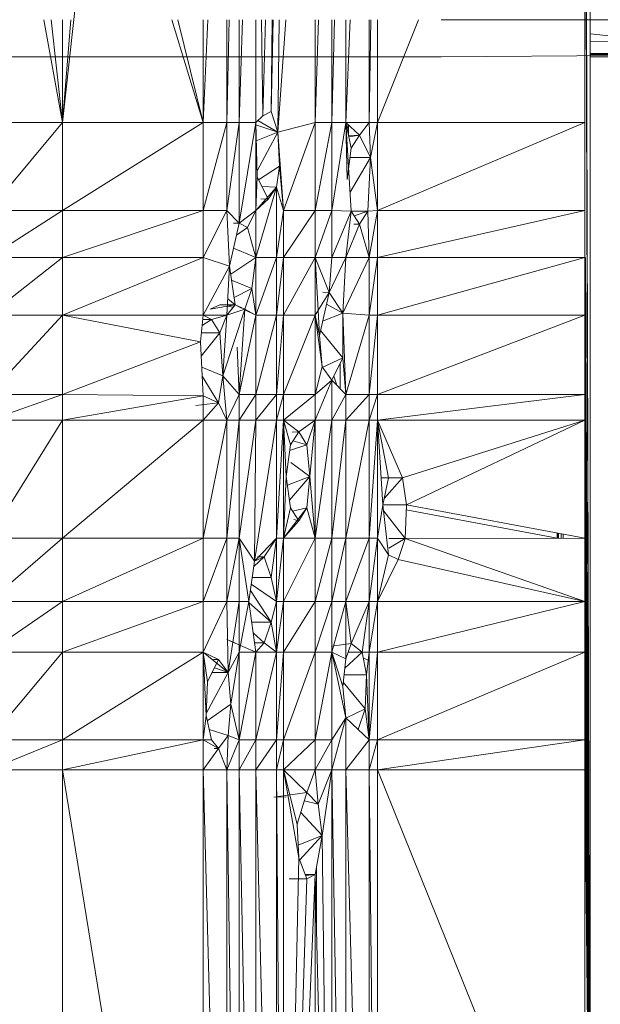
# Model space of a CAD drawing. Units: inches. Extents: x 0 to 6720, y 0 to 4752.
# Drawn here: x 989 to 1028, y 2831 to 2897 of the extents above; entities that cross this region are included whole.
import ezdxf

# ---------------------------------------------------------------- set-up
doc = ezdxf.new("R2010")
doc.units = ezdxf.units.IN
doc.header["$MEASUREMENT"] = 0

# ---------------------------------------------------------------- blocks, each defined once
blk = doc.blocks.new('46_DWG-536400-Level 1')
at = {"lineweight": 9}
for p, q in [((78427.7617, -1560.4122), (78427.7617, -1584.919)), ((78427.7245, -1571.7286), (78427.7617, -1584.919)), ((78427.7617, -1584.919), (78427.7245, -1573.6024)), ((78427.7245, -1573.6024), (78427.7245, -1577.1075)), ((78424.2084, -1577.1075), (78424.4596, -1574.8393)), ((78424.0842, -1576.4156), (78424.2084, -1577.1075)), ((78424.2084, -1577.1075), (78424.1339, -1576.4156)), ((78424.2084, -1576.4156), (78424.2084, -1577.1075)), ((78424.2084, -1577.1075), (78424.2658, -1576.4156)), ((78425.1572, -1577.1075), (78424.9444, -1576.4156)), ((78424.9866, -1576.4156), (78425.1572, -1577.1075)), ((78425.1572, -1576.4156), (78425.1572, -1577.1075)), ((78425.1572, -1577.1075), (78425.1884, -1576.4156)), ((78425.3153, -1576.4156), (78425.3153, -1577.1075)), ((78425.3319, -1576.4156), (78425.3153, -1577.1075)), ((78425.4211, -1576.4156), (78425.399, -1577.1075)), ((78425.399, -1576.4156), (78425.399, -1577.1075)), ((78425.5107, -1577.1075), (78425.5107, -1576.4156)), ((78425.5485, -1576.4156), (78425.5572, -1577.0632)), ((78425.5572, -1577.0632), (78425.5746, -1576.4156)), ((78425.6197, -1576.4156), (78425.613, -1577.0334)), ((78425.6197, -1576.4156), (78425.613, -1577.0334)), ((78425.613, -1577.0334), (78425.6281, -1576.4156)), ((78425.6595, -1577.1731), (78425.6674, -1576.4156)), ((78425.6595, -1577.1731), (78425.7128, -1576.4156)), ((78425.9106, -1576.4156), (78425.9106, -1577.1075)), ((78425.9327, -1576.4156), (78425.9106, -1577.1075)), ((78426.0406, -1576.4156), (78426.0223, -1577.1075)), ((78426.0223, -1576.4156), (78426.0223, -1577.1075)), ((78426.1153, -1577.1075), (78426.1153, -1576.4156)), ((78426.1153, -1577.1075), (78426.1465, -1576.4156)), ((78426.2734, -1577.1075), (78426.2734, -1576.4156)), ((78426.2734, -1577.1075), (78426.2844, -1576.4156)), ((78426.6047, -1576.4156), (78426.3292, -1577.1075)), ((78426.3292, -1577.1075), (78426.3292, -1576.4156)), ((78426.7571, -1576.4156), (78529.7927, -1576.4156)), ((78427.7617, -1576.4156), (78429.036, -1576.4156)), ((78428.2592, -1576.5607), (78427.7617, -1576.5105)), ((78429.2779, -1576.5545), (78427.7617, -1576.5637)), ((78418.9808, -1576.6655), (78426.7571, -1576.6655)), ((78429.1198, -1576.6475), (78426.7571, -1576.6655)), ((78429.1198, -1576.6475), (78427.7617, -1576.6432)), ((78429.1198, -1576.6475), (78427.7617, -1576.6499)), ((78427.7617, -1576.6649), (78429.036, -1576.6647)), ((78427.7617, -1576.6655), (78429.036, -1576.6655)), ((78425.5107, -1577.1075), (78425.5572, -1577.0632)), ((78425.5572, -1577.0632), (78425.613, -1577.0334)), ((78425.6595, -1577.1731), (78425.613, -1577.0334)), ((78423.7154, -1577.1075), (78424.2084, -1577.1075)), ((78423.7154, -1577.6989), (78424.2084, -1577.1075)), ((78424.2084, -1577.1075), (78424.2084, -1577.6989)), ((78424.2084, -1577.1075), (78425.1572, -1577.1075)), ((78424.2084, -1577.6989), (78425.1572, -1577.1075)), ((78425.1572, -1577.1075), (78425.1572, -1577.6989)), ((78425.1572, -1577.1075), (78425.3153, -1577.1075)), ((78425.1572, -1577.6989), (78425.3153, -1577.1075)), ((78425.3153, -1577.6989), (78425.3153, -1577.1075)), ((78425.3153, -1577.6989), (78425.399, -1577.1075)), ((78425.3153, -1577.1075), (78425.399, -1577.1075)), ((78425.5107, -1577.1075), (78425.399, -1577.7851)), ((78425.5107, -1577.1075), (78425.399, -1577.1075)), ((78425.399, -1577.7851), (78425.399, -1577.1075)), ((78425.52, -1577.4732), (78425.5107, -1577.1075)), ((78425.5107, -1577.6989), (78425.5107, -1577.1075)), ((78425.6595, -1577.1731), (78425.5111, -1577.1233)), ((78425.6595, -1577.1731), (78425.5239, -1577.0949)), ((78425.6595, -1577.1731), (78425.9106, -1577.1075)), ((78425.6967, -1577.6989), (78425.9106, -1577.1075)), ((78425.9106, -1577.1075), (78426.0223, -1577.1075)), ((78425.9106, -1577.1075), (78425.9106, -1577.6989)), ((78426.0223, -1577.1075), (78425.9106, -1577.6989)), ((78426.1153, -1577.1075), (78426.0223, -1577.1075)), ((78426.1153, -1577.1075), (78426.0223, -1577.6989)), ((78426.0223, -1577.1075), (78426.0223, -1577.6989)), ((78426.1153, -1577.1075), (78426.2083, -1577.192)), ((78426.1153, -1577.1075), (78426.1525, -1577.2799)), ((78426.1525, -1577.7041), (78426.1153, -1577.1075)), ((78426.1246, -1577.4919), (78426.1153, -1577.1075)), ((78426.1153, -1577.1075), (78426.2734, -1577.1075)), ((78426.125, -1577.1524), (78426.131, -1577.1218)), ((78426.1339, -1577.1937), (78426.1339, -1577.1244)), ((78426.2734, -1577.1075), (78426.2083, -1577.192)), ((78426.2827, -1577.3421), (78426.2734, -1577.1075)), ((78426.3292, -1577.1075), (78426.2734, -1577.1075)), ((78426.2827, -1577.3421), (78426.3292, -1577.1075)), ((78427.7245, -1577.1075), (78426.3292, -1577.1075)), ((78427.7245, -1577.1075), (78426.3292, -1577.6989)), ((78426.3292, -1577.1075), (78426.3292, -1577.6989)), ((78427.7245, -1577.1075), (78427.7245, -1577.6989)), ((78425.6595, -1577.1731), (78425.5138, -1577.2298)), ((78425.6595, -1577.1731), (78425.519, -1577.4335)), ((78425.6595, -1577.1731), (78425.6967, -1577.6989)), ((78425.6595, -1577.1731), (78425.6688, -1577.4008)), ((78426.2083, -1577.192), (78426.1345, -1577.1965)), ((78426.2083, -1577.192), (78426.1362, -1577.2044)), ((78426.2083, -1577.192), (78426.1525, -1577.2799)), ((78426.2827, -1577.3421), (78426.2083, -1577.192)), ((78426.1246, -1577.4919), (78426.1525, -1577.2799)), ((78425.6688, -1577.4008), (78425.5294, -1577.4923)), ((78425.6502, -1577.5419), (78425.6688, -1577.4008)), ((78425.6967, -1577.6989), (78425.6688, -1577.4008)), ((78426.2827, -1577.3421), (78426.1443, -1577.3421)), ((78426.2827, -1577.3421), (78426.1445, -1577.576)), ((78426.2641, -1577.7041), (78426.2827, -1577.3421)), ((78426.2827, -1577.3421), (78426.3292, -1577.6989)), ((78425.52, -1577.4732), (78425.5107, -1577.6989)), ((78425.5944, -1577.623), (78425.52, -1577.4732)), ((78425.6502, -1577.5419), (78425.5107, -1577.6989)), ((78425.6502, -1577.5419), (78425.5107, -1578.0163)), ((78425.6502, -1577.5419), (78425.5523, -1577.5383)), ((78425.6502, -1577.5419), (78425.5944, -1577.623)), ((78425.6502, -1577.5419), (78425.6967, -1577.6989)), ((78425.6502, -1577.5419), (78425.6502, -1578.0163)), ((78425.5944, -1577.623), (78425.5107, -1577.6989)), ((78425.5944, -1577.623), (78425.5445, -1577.6207)), ((78423.7154, -1578.0163), (78424.2084, -1577.6989)), ((78423.7154, -1577.6989), (78424.2084, -1577.6989)), ((78424.2084, -1578.0163), (78424.2084, -1577.6989)), ((78424.2084, -1578.0163), (78425.1572, -1577.6989)), ((78424.2084, -1577.6989), (78425.1572, -1577.6989)), ((78425.3153, -1577.6989), (78425.1572, -1578.0163)), ((78425.3153, -1577.6989), (78425.1572, -1577.6989)), ((78425.1572, -1578.0163), (78425.1572, -1577.6989)), ((78425.399, -1577.7851), (78425.3153, -1577.6989)), ((78425.3339, -1578.0749), (78425.3153, -1577.6989)), ((78425.5107, -1577.6989), (78425.399, -1577.7851)), ((78425.5107, -1577.6989), (78425.399, -1577.7851)), ((78425.5107, -1577.6989), (78425.4549, -1577.815)), ((78425.5107, -1577.6989), (78425.4549, -1577.815)), ((78425.5107, -1577.6989), (78425.5107, -1578.0163)), ((78425.6967, -1577.6989), (78425.6502, -1578.0163)), ((78425.6967, -1577.6989), (78425.6967, -1578.0163)), ((78425.6967, -1577.6989), (78425.9106, -1577.6989)), ((78425.6967, -1578.0163), (78425.9106, -1577.6989)), ((78425.9106, -1578.0163), (78425.9106, -1577.6989)), ((78425.9106, -1578.0163), (78426.0223, -1577.6989)), ((78425.9106, -1577.6989), (78426.0223, -1577.6989)), ((78426.1525, -1577.7041), (78426.0223, -1577.6989)), ((78426.0223, -1578.0163), (78426.0223, -1577.6989)), ((78426.1525, -1577.7041), (78426.0223, -1578.0163)), ((78426.1153, -1578.0163), (78426.1525, -1577.7041)), ((78426.2083, -1577.7919), (78426.1525, -1577.7041)), ((78426.2641, -1577.7041), (78426.1525, -1577.7041)), ((78426.2641, -1577.7041), (78426.1728, -1577.7361)), ((78426.2641, -1577.7041), (78426.2083, -1577.7919)), ((78426.2641, -1577.7041), (78426.3292, -1577.6989)), ((78426.2641, -1577.7041), (78426.2734, -1578.0163)), ((78426.2734, -1578.0163), (78426.3292, -1577.6989)), ((78427.7245, -1577.6989), (78426.3292, -1577.6989)), ((78427.7245, -1577.6989), (78426.3292, -1578.0163)), ((78426.3292, -1577.6989), (78426.3292, -1578.0163)), ((78427.7245, -1577.6989), (78427.7245, -1578.0163)), ((78425.399, -1577.7851), (78425.3339, -1578.0749)), ((78425.399, -1577.7851), (78425.3597, -1577.7851)), ((78425.399, -1577.7851), (78425.4549, -1577.815)), ((78425.399, -1577.7851), (78425.4549, -1577.815)), ((78426.2083, -1577.7919), (78426.1153, -1578.0163)), ((78426.2083, -1577.7919), (78426.1704, -1577.7919)), ((78426.2734, -1578.0163), (78426.2083, -1577.7919)), ((78425.4549, -1577.815), (78425.3808, -1577.8665)), ((78425.5107, -1578.0163), (78425.4549, -1577.815)), ((78425.5107, -1578.0163), (78425.3614, -1577.9526)), ((78423.7154, -1578.4045), (78424.2084, -1578.0163)), ((78423.7154, -1578.0163), (78424.2084, -1578.0163)), ((78424.2084, -1578.4045), (78424.2084, -1578.0163)), ((78424.2084, -1578.4045), (78425.1572, -1578.0163)), ((78424.2084, -1578.0163), (78425.1572, -1578.0163)), ((78425.3339, -1578.0749), (78425.1572, -1578.0163)), ((78425.1572, -1578.4045), (78425.1572, -1578.0163)), ((78425.5107, -1578.0163), (78425.3417, -1578.1289)), ((78425.5107, -1578.0163), (78425.4828, -1578.2249)), ((78425.5107, -1578.0163), (78425.5107, -1578.4045)), ((78425.5107, -1578.0163), (78425.6502, -1578.0163)), ((78425.5107, -1578.4045), (78425.6502, -1578.0163)), ((78425.6502, -1578.0163), (78425.6502, -1578.4045)), ((78425.6502, -1578.0163), (78425.6967, -1578.0163)), ((78425.6502, -1578.4045), (78425.6967, -1578.0163)), ((78425.9106, -1578.0163), (78425.6967, -1578.4045)), ((78425.9106, -1578.0163), (78425.6967, -1578.0163)), ((78425.6967, -1578.4045), (78425.6967, -1578.0163)), ((78425.9106, -1578.4045), (78425.9106, -1578.0163)), ((78425.9295, -1578.3703), (78425.9106, -1578.0163)), ((78426.0037, -1578.251), (78425.9106, -1578.0163)), ((78426.0223, -1578.0163), (78425.9106, -1578.0163)), ((78426.1153, -1578.0163), (78426.0037, -1578.251)), ((78426.0037, -1578.251), (78426.0223, -1578.0163)), ((78426.1153, -1578.0163), (78426.0223, -1578.0163)), ((78426.0967, -1578.3907), (78426.2734, -1578.0163)), ((78426.0967, -1578.3907), (78426.1153, -1578.0163)), ((78426.2734, -1578.0163), (78426.1153, -1578.0163)), ((78426.2734, -1578.0163), (78426.2734, -1578.4045)), ((78426.2734, -1578.0163), (78426.3292, -1578.0163)), ((78426.2734, -1578.4045), (78426.3292, -1578.0163)), ((78427.7245, -1578.0163), (78426.3292, -1578.4045)), ((78427.7245, -1578.0163), (78426.3292, -1578.0163)), ((78426.3292, -1578.4045), (78426.3292, -1578.0163)), ((78427.7245, -1578.0163), (78427.7245, -1578.4045)), ((78427.7617, -1584.919), (78427.7288, -1578.0163)), ((78425.3339, -1578.0749), (78425.1572, -1578.4045)), ((78425.3339, -1578.0749), (78425.3153, -1578.4045)), ((78425.3339, -1578.0749), (78425.3711, -1578.3348)), ((78425.4828, -1578.2249), (78425.3475, -1578.1696)), ((78425.4828, -1578.2249), (78425.3641, -1578.2858)), ((78425.4828, -1578.2249), (78425.4363, -1578.3646)), ((78425.5107, -1578.4045), (78425.4828, -1578.2249)), ((78425.9106, -1578.4045), (78426.0037, -1578.251)), ((78425.9385, -1578.5407), (78426.0037, -1578.251)), ((78426.0037, -1578.251), (78425.9617, -1578.2486)), ((78426.0967, -1578.3907), (78426.0037, -1578.251)), ((78425.3711, -1578.3348), (78425.3216, -1578.2943)), ((78426.0967, -1578.3907), (78425.9861, -1578.3292)), ((78425.3711, -1578.3348), (78425.2037, -1578.3646)), ((78425.2037, -1578.3646), (78425.2688, -1578.3348)), ((78425.3711, -1578.3348), (78425.2688, -1578.3348)), ((78425.4363, -1578.3646), (78425.2874, -1578.8119)), ((78425.3153, -1578.4045), (78425.3711, -1578.3348)), ((78425.4363, -1578.3646), (78425.3153, -1578.4045)), ((78425.3584, -1578.3507), (78425.32, -1578.3439)), ((78425.4363, -1578.3646), (78425.3711, -1578.3348)), ((78425.4363, -1578.3646), (78425.3711, -1578.3348)), ((78425.4151, -1578.3567), (78425.3711, -1578.3348)), ((78425.4363, -1578.3646), (78425.399, -1578.9375)), ((78425.5107, -1578.4045), (78425.4363, -1578.3646)), ((78425.5107, -1578.4045), (78425.4363, -1578.3673)), ((78425.9385, -1578.5407), (78425.9296, -1578.3732)), ((78426.0967, -1578.3907), (78425.9603, -1578.4438)), ((78426.0967, -1578.3907), (78426.0967, -1578.6908)), ((78426.0967, -1578.3907), (78426.1153, -1578.9375)), ((78426.0967, -1578.3907), (78426.2734, -1578.4045)), ((78424.2084, -1578.4045), (78423.7154, -1578.9375)), ((78424.2084, -1578.4045), (78423.7154, -1578.4045)), ((78425.1386, -1578.5842), (78424.2084, -1578.4045)), ((78425.1572, -1578.4045), (78424.2084, -1578.4045)), ((78424.2084, -1578.9375), (78424.2084, -1578.4045)), ((78425.1572, -1578.4045), (78425.0437, -1578.4045)), ((78425.1386, -1578.5842), (78425.1572, -1578.4045)), ((78425.213, -1578.4343), (78425.15, -1578.474)), ((78425.213, -1578.4343), (78425.1541, -1578.4343)), ((78425.3153, -1578.4045), (78425.1572, -1578.4045)), ((78425.1572, -1578.4045), (78425.213, -1578.4343)), ((78425.3153, -1578.4045), (78425.213, -1578.4343)), ((78425.213, -1578.4343), (78425.2688, -1578.5221)), ((78425.3153, -1578.4045), (78425.2688, -1578.5221)), ((78425.3153, -1578.4045), (78425.2874, -1578.8119)), ((78425.5107, -1578.4045), (78425.399, -1578.9375)), ((78425.5107, -1578.4045), (78425.5107, -1578.9375)), ((78425.5107, -1578.4045), (78425.6502, -1578.4045)), ((78425.5107, -1578.9375), (78425.6502, -1578.4045)), ((78425.6502, -1578.4045), (78425.6502, -1578.9375)), ((78425.6502, -1578.4045), (78425.6967, -1578.4045)), ((78425.6502, -1578.9375), (78425.6967, -1578.4045)), ((78425.9106, -1578.4045), (78425.6967, -1578.9375)), ((78425.9106, -1578.4045), (78425.6967, -1578.4045)), ((78425.6967, -1578.9375), (78425.6967, -1578.4045)), ((78425.9106, -1578.4045), (78425.9385, -1578.5407)), ((78425.9106, -1578.9375), (78425.9106, -1578.4045)), ((78425.9572, -1578.7529), (78425.9106, -1578.4045)), ((78425.9106, -1578.4045), (78425.9385, -1578.5407)), ((78426.1153, -1578.9375), (78426.2734, -1578.4045)), ((78426.2734, -1578.4045), (78426.2734, -1578.9375)), ((78426.2734, -1578.4045), (78426.3292, -1578.4045)), ((78426.2734, -1578.9375), (78426.3292, -1578.4045)), ((78427.7245, -1578.4045), (78426.3292, -1578.9375)), ((78427.7245, -1578.4045), (78426.3292, -1578.4045)), ((78426.3292, -1578.9375), (78426.3292, -1578.4045)), ((78427.7257, -1578.6189), (78427.7245, -1578.4045)), ((78427.7245, -1578.4045), (78427.7245, -1578.9375)), ((78427.7617, -1584.919), (78427.7266, -1578.4045)), ((78427.7617, -1584.919), (78427.7281, -1578.4045)), ((78425.2688, -1578.5221), (78425.1436, -1578.6809)), ((78425.2688, -1578.5221), (78425.145, -1578.5221)), ((78425.2874, -1578.8119), (78425.2688, -1578.5221)), ((78426.0967, -1578.6908), (78425.9462, -1578.5066)), ((78425.1386, -1578.5842), (78424.2084, -1578.9375)), ((78425.1572, -1578.9464), (78425.1386, -1578.5842)), ((78425.9572, -1578.7529), (78425.9385, -1578.5407)), ((78425.3843, -1578.6189), (78425.399, -1578.9375)), ((78426.0967, -1578.6908), (78425.9572, -1578.7567)), ((78426.0223, -1578.8407), (78426.0967, -1578.6908)), ((78426.0781, -1578.8988), (78426.0781, -1578.7283)), ((78426.0967, -1578.6908), (78426.1153, -1578.9375)), ((78425.2874, -1578.8119), (78425.1473, -1578.7535)), ((78425.9106, -1578.9375), (78425.9572, -1578.7529)), ((78426.0223, -1578.8407), (78425.9572, -1578.7529)), ((78425.2595, -1578.9942), (78425.1505, -1578.8149)), ((78425.2595, -1578.9942), (78425.2874, -1578.8119)), ((78425.3153, -1579.1118), (78425.2874, -1578.8119)), ((78425.2874, -1578.8119), (78425.399, -1578.9375)), ((78426.0223, -1578.8407), (78425.9106, -1578.9375)), ((78426.0223, -1578.8407), (78425.9106, -1579.1118)), ((78426.0223, -1578.8407), (78426.1153, -1578.9375)), ((78426.0223, -1578.8407), (78426.0223, -1579.1118)), ((78426.0349, -1578.8152), (78426.0565, -1578.8763)), ((78424.2084, -1578.9375), (78423.7154, -1579.1118)), ((78424.2084, -1578.9375), (78423.7154, -1578.9375)), ((78425.1572, -1578.9464), (78424.2084, -1578.9375)), ((78424.2084, -1578.9375), (78424.2084, -1579.1118)), ((78425.1572, -1578.9464), (78424.2084, -1579.1118)), ((78425.2595, -1578.9942), (78425.1063, -1579.0118)), ((78425.1572, -1578.9464), (78425.1572, -1579.1118)), ((78425.1572, -1578.9464), (78425.2595, -1578.9942)), ((78425.1572, -1578.9464), (78425.1572, -1579.1118)), ((78425.1572, -1579.1118), (78425.2595, -1578.9942)), ((78425.2595, -1578.9942), (78425.3153, -1579.1118)), ((78425.3153, -1579.1118), (78425.399, -1578.9375)), ((78425.399, -1578.9375), (78425.399, -1579.1118)), ((78425.399, -1578.9375), (78425.5107, -1578.9375)), ((78425.399, -1579.1118), (78425.5107, -1578.9375)), ((78425.5107, -1578.9375), (78425.5107, -1579.1118)), ((78425.5107, -1578.9375), (78425.6502, -1578.9375)), ((78425.5107, -1579.1118), (78425.6502, -1578.9375)), ((78425.6502, -1578.9375), (78425.6502, -1579.1118)), ((78425.6502, -1578.9375), (78425.6967, -1578.9375)), ((78425.6502, -1579.1118), (78425.6967, -1578.9375)), ((78425.9106, -1578.9375), (78425.6967, -1579.1118)), ((78425.9106, -1578.9375), (78425.6967, -1578.9375)), ((78425.6967, -1579.1118), (78425.6967, -1578.9375)), ((78425.9106, -1578.9375), (78425.9106, -1579.1118)), ((78426.1153, -1578.9375), (78426.0223, -1579.1118)), ((78426.1153, -1578.9375), (78426.1153, -1579.1118)), ((78426.1153, -1578.9375), (78426.2734, -1578.9375)), ((78426.1153, -1579.1118), (78426.2734, -1578.9375)), ((78426.2734, -1578.9375), (78426.2734, -1579.1118)), ((78426.2734, -1578.9375), (78426.3292, -1578.9375)), ((78426.2734, -1579.1118), (78426.3292, -1578.9375)), ((78427.7245, -1578.9375), (78426.3292, -1579.1118)), ((78427.7245, -1578.9375), (78426.3292, -1578.9375)), ((78426.3292, -1579.1118), (78426.3292, -1578.9375)), ((78427.7253, -1579.0749), (78427.7245, -1578.9375)), ((78427.7245, -1578.9375), (78427.7245, -1579.1118)), ((78424.2084, -1579.1118), (78423.7154, -1579.905)), ((78424.2084, -1579.1118), (78423.7154, -1579.1118)), ((78425.1572, -1579.1118), (78424.2084, -1579.1118)), ((78425.1572, -1579.1118), (78424.2084, -1579.905)), ((78424.2084, -1579.1118), (78424.2084, -1579.905)), ((78425.1572, -1579.1118), (78425.3153, -1579.1118)), ((78425.1572, -1579.1118), (78425.1572, -1579.905)), ((78425.3153, -1579.1118), (78425.1572, -1579.905)), ((78425.3153, -1579.1118), (78425.3153, -1579.905)), ((78425.3153, -1579.1118), (78425.399, -1579.1118)), ((78425.3153, -1579.905), (78425.399, -1579.1118)), ((78425.399, -1579.905), (78425.399, -1579.1118)), ((78425.399, -1579.905), (78425.5107, -1579.1118)), ((78425.399, -1579.1118), (78425.5107, -1579.1118)), ((78425.5014, -1580.061), (78425.5107, -1579.1118)), ((78425.5014, -1580.061), (78425.6502, -1579.1118)), ((78425.5107, -1579.1118), (78425.6502, -1579.1118)), ((78425.6502, -1579.905), (78425.6967, -1579.1118)), ((78425.6502, -1579.905), (78425.6502, -1579.1118)), ((78425.6967, -1579.1118), (78425.6502, -1579.1118)), ((78425.7153, -1579.4892), (78425.6967, -1579.1118)), ((78425.6967, -1579.1118), (78425.6967, -1579.905)), ((78425.6967, -1579.1118), (78425.7432, -1579.277)), ((78425.6967, -1579.1118), (78425.799, -1579.1891)), ((78425.6967, -1579.1118), (78425.9106, -1579.1118)), ((78425.799, -1579.1891), (78425.9106, -1579.1118)), ((78425.799, -1579.1891), (78425.9106, -1579.1118)), ((78425.9106, -1579.1118), (78425.8548, -1579.277)), ((78425.9106, -1579.1118), (78425.8548, -1579.277)), ((78425.9106, -1579.1118), (78425.8734, -1579.4892)), ((78425.9106, -1579.1118), (78425.9106, -1579.905)), ((78425.9106, -1579.1118), (78426.0223, -1579.1118)), ((78425.9106, -1579.905), (78426.0223, -1579.1118)), ((78426.0223, -1579.1118), (78426.0223, -1579.905)), ((78426.0223, -1579.1118), (78426.1153, -1579.1118)), ((78426.0223, -1579.905), (78426.1153, -1579.1118)), ((78426.1153, -1579.1118), (78426.1153, -1579.905)), ((78426.1153, -1579.1118), (78426.2734, -1579.1118)), ((78426.1153, -1579.905), (78426.2734, -1579.1118)), ((78426.3292, -1579.1118), (78426.2734, -1579.1118)), ((78426.3292, -1579.1118), (78426.2734, -1579.905)), ((78426.2734, -1579.1118), (78426.2734, -1579.905)), ((78427.7245, -1579.1118), (78426.3292, -1579.1118)), ((78426.3292, -1579.905), (78426.3292, -1579.1118)), ((78426.4967, -1579.4986), (78426.3292, -1579.1118)), ((78426.3664, -1579.6808), (78426.3292, -1579.1118)), ((78426.3292, -1579.1118), (78426.4036, -1579.4986)), ((78427.7245, -1579.1118), (78426.4967, -1579.4986)), ((78427.7245, -1579.1118), (78426.5246, -1579.6808)), ((78427.7617, -1584.919), (78427.7245, -1579.1118)), ((78427.7245, -1579.1118), (78427.7245, -1579.905)), ((78427.7617, -1584.919), (78427.7285, -1579.1118)), ((78425.7432, -1579.277), (78425.799, -1579.1891)), ((78425.799, -1579.1891), (78425.7548, -1579.1912)), ((78425.799, -1579.1891), (78425.8548, -1579.277)), ((78425.799, -1579.1891), (78425.8548, -1579.277)), ((78427.7617, -1584.919), (78427.7257, -1579.1344)), ((78425.8548, -1579.277), (78425.7604, -1579.2498)), ((78425.7153, -1579.4892), (78425.7432, -1579.277)), ((78425.8548, -1579.277), (78425.7381, -1579.3159)), ((78425.8548, -1579.277), (78425.8734, -1579.4892)), ((78425.8734, -1579.4892), (78425.7467, -1579.3962)), ((78425.7153, -1579.4892), (78425.6967, -1579.905)), ((78425.7153, -1579.4892), (78425.7432, -1579.7013)), ((78425.8734, -1579.4892), (78425.7232, -1579.5489)), ((78425.8734, -1579.4892), (78425.7363, -1579.6487)), ((78425.8734, -1579.4892), (78425.8548, -1579.7013)), ((78425.8734, -1579.4892), (78425.9106, -1579.905)), ((78426.4967, -1579.4986), (78426.3561, -1579.4986)), ((78426.3664, -1579.6808), (78426.4036, -1579.4986)), ((78426.4967, -1579.4986), (78426.375, -1579.6387)), ((78426.4967, -1579.4986), (78426.4036, -1579.4986)), ((78426.4967, -1579.4986), (78426.5246, -1579.6808)), ((78425.6967, -1579.905), (78425.8548, -1579.7013)), ((78425.6967, -1579.905), (78425.7432, -1579.7013)), ((78425.7432, -1579.7013), (78425.799, -1579.789)), ((78425.8548, -1579.7013), (78425.7576, -1579.7239)), ((78425.8548, -1579.7013), (78425.799, -1579.789)), ((78425.9106, -1579.905), (78425.8548, -1579.7013)), ((78426.3292, -1579.905), (78426.3664, -1579.6808)), ((78426.4036, -1580.0182), (78426.3664, -1579.6808)), ((78426.5246, -1579.6808), (78426.3664, -1579.6808)), ((78426.5153, -1579.9085), (78426.3711, -1579.7227)), ((78426.5153, -1579.9085), (78426.5246, -1579.6808)), ((78427.5385, -1579.905), (78426.5232, -1579.7153)), ((78427.7245, -1579.905), (78426.5246, -1579.6808)), ((78425.6967, -1579.905), (78425.799, -1579.789)), ((78425.799, -1579.789), (78425.7657, -1579.78)), ((78424.2084, -1579.905), (78423.7154, -1580.3309)), ((78424.2084, -1579.905), (78423.7154, -1579.905)), ((78424.2084, -1579.905), (78425.1572, -1579.905)), ((78424.2084, -1579.905), (78424.2084, -1580.3309)), ((78425.1572, -1579.905), (78424.2084, -1580.3309)), ((78425.1572, -1579.905), (78425.1572, -1580.3309)), ((78425.1572, -1579.905), (78425.3153, -1579.905)), ((78425.1572, -1580.3309), (78425.3153, -1579.905)), ((78425.399, -1579.905), (78425.3153, -1579.905)), ((78425.399, -1579.905), (78425.3153, -1580.3309)), ((78425.3153, -1579.905), (78425.3153, -1580.3309)), ((78425.5014, -1580.061), (78425.399, -1579.905)), ((78425.4642, -1580.3309), (78425.399, -1579.905)), ((78425.399, -1580.3309), (78425.399, -1579.905)), ((78425.6502, -1579.905), (78425.5014, -1580.061)), ((78425.5665, -1580.0312), (78425.6502, -1579.905)), ((78425.6502, -1579.905), (78425.613, -1580.1708)), ((78425.6502, -1580.3309), (78425.6502, -1579.905)), ((78425.6502, -1580.3309), (78425.6967, -1579.905)), ((78425.6502, -1579.905), (78425.6967, -1579.905)), ((78425.6967, -1579.905), (78425.9106, -1579.905)), ((78425.6967, -1579.905), (78425.6967, -1580.3309)), ((78425.9106, -1579.905), (78425.6967, -1580.3309)), ((78425.9106, -1579.905), (78425.9106, -1580.3309)), ((78425.9106, -1579.905), (78426.0223, -1579.905)), ((78425.9106, -1580.3309), (78426.0223, -1579.905)), ((78426.0223, -1579.905), (78426.0223, -1580.3309)), ((78426.0223, -1579.905), (78426.1153, -1579.905)), ((78426.0223, -1580.3309), (78426.1153, -1579.905)), ((78426.1153, -1580.3309), (78426.1153, -1579.905)), ((78426.1153, -1580.3309), (78426.2734, -1579.905)), ((78426.1153, -1579.905), (78426.2734, -1579.905)), ((78426.3292, -1579.905), (78426.2734, -1580.3309)), ((78426.3292, -1579.905), (78426.2734, -1579.905)), ((78426.2734, -1580.3309), (78426.2734, -1579.905)), ((78426.3292, -1580.3309), (78426.3292, -1579.905)), ((78426.4036, -1580.0182), (78426.3292, -1579.905)), ((78426.5153, -1579.9085), (78426.4049, -1579.9064)), ((78426.5153, -1579.9085), (78426.4049, -1579.972)), ((78426.5153, -1579.9085), (78426.4688, -1580.0482)), ((78427.7245, -1579.905), (78426.5153, -1579.9085)), ((78427.7245, -1580.3309), (78426.5153, -1579.9085)), ((78427.5385, -1579.905), (78427.5385, -1579.8702)), ((78427.5449, -1579.9055), (78427.5447, -1579.8714)), ((78427.5461, -1579.9055), (78427.546, -1579.8717)), ((78427.547, -1579.9055), (78427.5469, -1579.8718)), ((78427.5483, -1579.8721), (78427.5484, -1579.9055)), ((78427.5664, -1579.8755), (78427.5664, -1579.9055)), ((78427.5792, -1579.8779), (78427.5787, -1579.9054)), ((78427.7245, -1579.905), (78427.7245, -1580.3309)), ((78425.5665, -1580.0312), (78425.4964, -1580.0969)), ((78425.5665, -1580.0312), (78425.5014, -1580.061)), ((78425.5665, -1580.0312), (78425.5228, -1580.0312)), ((78425.5665, -1580.0312), (78425.613, -1580.1708)), ((78426.3292, -1580.3309), (78426.4036, -1580.0182)), ((78426.3292, -1580.3309), (78426.4036, -1580.0182)), ((78426.4688, -1580.0482), (78426.3292, -1580.3309)), ((78426.4688, -1580.0482), (78426.3292, -1580.3309)), ((78426.4688, -1580.0482), (78426.4036, -1580.0182)), ((78426.4688, -1580.0482), (78426.4036, -1580.0182)), ((78427.7245, -1580.3309), (78426.4688, -1580.0482)), ((78425.5014, -1580.061), (78425.4642, -1580.3309)), ((78425.613, -1580.1708), (78425.4862, -1580.1708)), ((78425.6502, -1580.3309), (78425.613, -1580.1708)), ((78425.6502, -1580.3309), (78425.4803, -1580.2139)), ((78425.613, -1580.4708), (78425.4742, -1580.2577)), ((78424.2084, -1580.3309), (78423.7154, -1580.6714)), ((78424.2084, -1580.3309), (78423.7154, -1580.3309)), ((78424.2084, -1580.3309), (78425.1572, -1580.3309)), ((78424.2084, -1580.3309), (78424.2084, -1580.6714)), ((78425.1572, -1580.3309), (78424.2084, -1580.6714)), ((78425.1572, -1580.6714), (78425.1572, -1580.3309)), ((78425.1572, -1580.6714), (78425.3153, -1580.3309)), ((78425.1572, -1580.3309), (78425.3153, -1580.3309)), ((78425.3246, -1580.8098), (78425.3153, -1580.3309)), ((78425.399, -1580.3309), (78425.3153, -1580.3309)), ((78425.3246, -1580.8098), (78425.399, -1580.3309)), ((78425.399, -1580.6714), (78425.4642, -1580.3309)), ((78425.399, -1580.6714), (78425.399, -1580.3309)), ((78425.4642, -1580.3309), (78425.399, -1580.3309)), ((78425.5107, -1580.6714), (78425.4642, -1580.3309)), ((78425.613, -1580.4708), (78425.4654, -1580.3402)), ((78425.613, -1580.4708), (78425.6502, -1580.3309)), ((78425.6502, -1580.6714), (78425.6502, -1580.3309)), ((78425.6502, -1580.6714), (78425.6967, -1580.3309)), ((78425.6502, -1580.3309), (78425.6967, -1580.3309)), ((78425.6967, -1580.6714), (78425.9106, -1580.3309)), ((78425.6967, -1580.6714), (78425.6967, -1580.3309)), ((78425.9106, -1580.3309), (78425.6967, -1580.3309)), ((78425.9106, -1580.6714), (78425.9106, -1580.3309)), ((78425.9106, -1580.6714), (78426.0223, -1580.3309)), ((78425.9106, -1580.3309), (78426.0223, -1580.3309)), ((78426.1153, -1580.3309), (78426.0223, -1580.6714)), ((78426.1153, -1580.3309), (78426.0223, -1580.3309)), ((78426.0223, -1580.6714), (78426.0223, -1580.3309)), ((78426.1153, -1580.3309), (78426.1525, -1580.6136)), ((78426.1153, -1580.3309), (78426.2734, -1580.3309)), ((78426.1153, -1580.3309), (78426.1153, -1580.717)), ((78426.1525, -1580.6136), (78426.2734, -1580.3309)), ((78426.2269, -1580.6714), (78426.2734, -1580.3309)), ((78426.3292, -1580.3309), (78426.2734, -1580.6714)), ((78426.3292, -1580.3309), (78426.2734, -1580.3309)), ((78426.2734, -1580.6714), (78426.2734, -1580.3309)), ((78427.7245, -1580.3309), (78426.3292, -1580.3309)), ((78427.7245, -1580.3309), (78426.3292, -1580.6714)), ((78426.3292, -1580.3309), (78426.3292, -1580.6714)), ((78427.7245, -1580.3309), (78427.7245, -1580.6714)), ((78427.7617, -1584.919), (78427.7276, -1580.3309)), ((78425.613, -1580.4708), (78425.4833, -1580.4708)), ((78425.5665, -1580.6106), (78425.613, -1580.4708)), ((78425.613, -1580.4708), (78425.6502, -1580.6714)), ((78425.5665, -1580.6106), (78425.4929, -1580.5416)), ((78425.5107, -1580.6714), (78425.3153, -1580.5864)), ((78425.3153, -1580.5864), (78425.3711, -1580.6106)), ((78425.5665, -1580.6106), (78425.5024, -1580.6106)), ((78425.5665, -1580.6106), (78425.5107, -1580.6714)), ((78425.5665, -1580.6106), (78425.6502, -1580.6714)), ((78426.1525, -1580.6136), (78426.0223, -1580.6326)), ((78426.1525, -1580.6136), (78426.1153, -1580.717)), ((78426.2269, -1580.6714), (78426.1525, -1580.6136)), ((78424.2084, -1580.6714), (78423.7154, -1581.2626)), ((78424.2084, -1580.6714), (78423.7154, -1580.6714)), ((78425.1572, -1580.6714), (78424.2084, -1580.6714)), ((78425.1572, -1580.6714), (78424.2084, -1581.2626)), ((78424.2084, -1580.6714), (78424.2084, -1581.2626)), ((78425.3246, -1580.8098), (78425.1572, -1580.6714)), ((78425.1572, -1580.6714), (78425.2595, -1580.7218)), ((78425.1572, -1581.2626), (78425.1572, -1580.6714)), ((78425.1758, -1581.0994), (78425.1572, -1580.6714)), ((78425.1572, -1580.6714), (78425.1851, -1580.8718)), ((78425.399, -1580.6714), (78425.3246, -1580.8098)), ((78425.3432, -1581.0218), (78425.399, -1580.6714)), ((78425.399, -1581.2626), (78425.399, -1580.6714)), ((78425.399, -1581.2626), (78425.5107, -1580.6714)), ((78425.399, -1580.6714), (78425.5107, -1580.6714)), ((78425.5107, -1580.6714), (78425.6502, -1580.6714)), ((78425.5107, -1580.6714), (78425.5107, -1581.2626)), ((78425.6502, -1580.6714), (78425.5107, -1581.2626)), ((78425.6502, -1580.6714), (78425.6502, -1581.2626)), ((78425.6502, -1580.6714), (78425.6967, -1580.6714)), ((78425.6502, -1581.2626), (78425.6967, -1580.6714)), ((78425.6967, -1581.2626), (78425.9106, -1580.6714)), ((78425.6967, -1581.2626), (78425.6967, -1580.6714)), ((78425.9106, -1580.6714), (78425.6967, -1580.6714)), ((78426.0223, -1580.6714), (78425.9106, -1581.2626)), ((78426.0223, -1580.6714), (78425.9106, -1580.6714)), ((78425.9106, -1581.2626), (78425.9106, -1580.6714)), ((78426.1153, -1581.1154), (78426.0223, -1580.6714)), ((78426.1153, -1580.717), (78426.0223, -1580.6714)), ((78426.0223, -1581.2626), (78426.0223, -1580.6714)), ((78426.0223, -1580.6714), (78426.0967, -1580.9034)), ((78426.1153, -1580.717), (78426.0967, -1580.9034)), ((78426.2269, -1580.6714), (78426.109, -1580.7801)), ((78426.2269, -1580.6714), (78426.1317, -1580.6714)), ((78426.2269, -1580.6714), (78426.2734, -1580.6714)), ((78426.2269, -1580.6714), (78426.2548, -1580.8257)), ((78426.2667, -1580.7273), (78426.2346, -1580.7138)), ((78426.2734, -1580.6714), (78426.2548, -1580.8257)), ((78426.2734, -1580.6714), (78426.2734, -1581.2626)), ((78426.2734, -1580.6714), (78426.3292, -1580.6714)), ((78426.2734, -1581.2626), (78426.3292, -1580.6714)), ((78427.7245, -1580.6714), (78426.3292, -1581.2626)), ((78427.7245, -1580.6714), (78426.3292, -1580.6714)), ((78426.3292, -1581.2626), (78426.3292, -1580.6714)), ((78427.7617, -1584.919), (78427.7245, -1580.6714)), ((78427.7245, -1580.6714), (78427.7245, -1581.2626)), ((78427.7617, -1584.919), (78427.7272, -1580.6714)), ((78425.1851, -1580.8718), (78425.2595, -1580.7218)), ((78425.2595, -1580.7218), (78425.2247, -1580.7218)), ((78425.3122, -1580.8054), (78425.232, -1580.7773)), ((78425.3246, -1580.8098), (78425.2595, -1580.7218)), ((78425.3246, -1580.8098), (78425.1764, -1581.0846)), ((78425.3246, -1580.8098), (78425.2159, -1580.8098)), ((78425.3432, -1581.0218), (78425.3246, -1580.8098)), ((78426.2548, -1580.8257), (78426.1044, -1580.8257)), ((78426.2548, -1580.8257), (78426.2455, -1581.0533)), ((78426.2548, -1580.8257), (78426.2734, -1581.2626)), ((78425.1758, -1581.0994), (78425.1851, -1580.8718)), ((78426.1153, -1581.1154), (78426.0967, -1580.9034)), ((78426.2455, -1581.0533), (78426.0995, -1580.8748)), ((78425.3432, -1581.0218), (78425.1836, -1581.1338)), ((78425.3246, -1581.234), (78425.3432, -1581.0218)), ((78425.3432, -1581.0218), (78425.399, -1581.2626)), ((78425.1572, -1581.2626), (78425.1758, -1581.0994)), ((78425.213, -1581.2626), (78425.1758, -1581.0994)), ((78426.1153, -1581.1154), (78426.0223, -1581.4647)), ((78426.1153, -1581.1154), (78426.0223, -1581.2626)), ((78426.2455, -1581.0533), (78426.1153, -1581.1174)), ((78426.1153, -1581.1154), (78426.199, -1581.1932)), ((78426.1153, -1581.1154), (78426.1153, -1581.4647)), ((78426.2455, -1581.0533), (78426.199, -1581.1932)), ((78426.2734, -1581.2626), (78426.2455, -1581.0533)), ((78425.3246, -1581.234), (78425.1973, -1581.1935)), ((78425.3246, -1581.234), (78425.2595, -1581.3218)), ((78425.3246, -1581.234), (78425.3153, -1581.4647)), ((78425.3246, -1581.234), (78425.399, -1581.2626)), ((78426.2734, -1581.2626), (78426.199, -1581.1932)), ((78423.7154, -1581.4647), (78424.2084, -1581.2626)), ((78424.2084, -1581.2626), (78423.7154, -1581.2626)), ((78425.1572, -1581.2626), (78424.2084, -1581.4647)), ((78425.1572, -1581.2626), (78424.2084, -1581.2626)), ((78424.2084, -1581.4647), (78424.2084, -1581.2626)), ((78425.2595, -1581.3218), (78425.1572, -1581.2626)), ((78425.1572, -1581.4647), (78425.1572, -1581.2626)), ((78425.1572, -1581.2626), (78425.213, -1581.2626)), ((78425.2595, -1581.3218), (78425.213, -1581.2626)), ((78425.3153, -1581.4647), (78425.399, -1581.2626)), ((78425.399, -1581.2626), (78425.399, -1581.4647)), ((78425.399, -1581.2626), (78425.5107, -1581.2626)), ((78425.399, -1581.4647), (78425.5107, -1581.2626)), ((78425.5107, -1581.2626), (78425.5107, -1581.4647)), ((78425.5107, -1581.2626), (78425.6502, -1581.2626)), ((78425.5107, -1581.4647), (78425.6502, -1581.2626)), ((78425.6502, -1581.2626), (78425.6502, -1581.4647)), ((78425.6502, -1581.2626), (78425.6967, -1581.2626)), ((78425.6502, -1581.4647), (78425.6967, -1581.2626)), ((78425.6967, -1581.4647), (78425.9106, -1581.2626)), ((78425.6967, -1581.4647), (78425.6967, -1581.2626)), ((78425.9106, -1581.2626), (78425.6967, -1581.2626)), ((78425.9106, -1581.4647), (78426.0223, -1581.2626)), ((78425.9106, -1581.4647), (78425.9106, -1581.2626)), ((78426.0223, -1581.2626), (78425.9106, -1581.2626)), ((78426.0223, -1581.4647), (78426.0223, -1581.2626)), ((78426.2734, -1581.2626), (78426.1153, -1581.4647)), ((78426.2734, -1581.2626), (78426.2734, -1581.4647)), ((78426.2734, -1581.2626), (78426.3292, -1581.2626)), ((78426.2734, -1581.4647), (78426.3292, -1581.2626)), ((78427.7245, -1581.2626), (78426.3292, -1581.4647)), ((78427.7245, -1581.2626), (78426.3292, -1581.2626)), ((78426.3292, -1581.4647), (78426.3292, -1581.2626)), ((78427.7245, -1581.2626), (78427.7245, -1581.4647)), ((78425.2595, -1581.3218), (78425.1572, -1581.4647)), ((78425.2595, -1581.3218), (78425.2308, -1581.3218)), ((78425.3153, -1581.4647), (78425.2595, -1581.3218)), ((78424.2084, -1581.4647), (78423.7154, -1581.4647)), ((78425.1572, -1581.4647), (78424.2084, -1581.4647)), ((78424.2084, -1581.4647), (78424.2084, -1587.448)), ((78424.2084, -1581.4647), (78425.1572, -1587.2812)), ((78425.3153, -1581.4647), (78425.1572, -1581.4647)), ((78425.1572, -1581.4647), (78425.3153, -1587.253)), ((78425.1572, -1581.4647), (78425.1572, -1587.2812)), ((78425.3153, -1581.4647), (78425.3153, -1587.253)), ((78425.3153, -1581.4647), (78425.399, -1587.2379)), ((78425.3153, -1581.4647), (78425.399, -1581.4647)), ((78425.399, -1587.2379), (78425.399, -1581.4647)), ((78425.399, -1581.4647), (78425.5107, -1587.2194)), ((78425.399, -1581.4647), (78425.5107, -1581.4647)), ((78425.5107, -1587.2194), (78425.5107, -1581.4647)), ((78425.5107, -1581.4647), (78425.6502, -1587.194)), ((78425.5107, -1581.4647), (78425.6502, -1581.4647)), ((78425.6967, -1581.4647), (78425.6502, -1581.4647)), ((78425.6967, -1587.1857), (78425.6502, -1581.4647)), ((78425.6502, -1587.194), (78425.6502, -1581.4647)), ((78425.6967, -1581.4647), (78425.7897, -1581.8299)), ((78425.6967, -1581.4647), (78425.8548, -1581.6177)), ((78425.6967, -1581.4647), (78425.9106, -1581.4647)), ((78425.6967, -1581.4647), (78425.799, -1582.0575)), ((78425.6967, -1581.4647), (78425.6967, -1587.1857)), ((78425.8548, -1581.6177), (78425.9106, -1581.4647)), ((78426.0223, -1581.4647), (78425.9106, -1581.4647)), ((78425.9292, -1581.6953), (78425.9106, -1581.4647)), ((78426.0223, -1581.4647), (78425.9292, -1581.6953)), ((78426.0223, -1581.4647), (78425.9572, -1581.9075)), ((78426.0223, -1581.4647), (78426.0223, -1587.1275)), ((78426.0223, -1581.4647), (78426.1153, -1587.1114)), ((78426.0223, -1581.4647), (78426.1153, -1581.4647)), ((78426.1153, -1587.1114), (78426.1153, -1581.4647)), ((78426.1153, -1581.4647), (78426.2734, -1587.0832)), ((78426.1153, -1581.4647), (78426.2734, -1581.4647)), ((78426.2734, -1587.0832), (78426.2734, -1581.4647)), ((78426.2734, -1581.4647), (78426.3292, -1587.0736)), ((78426.2734, -1581.4647), (78426.3292, -1581.4647)), ((78427.7245, -1581.4647), (78426.3292, -1581.4647)), ((78427.7245, -1584.919), (78426.3292, -1581.4647)), ((78426.3292, -1587.0736), (78426.3292, -1581.4647)), ((78427.7617, -1584.919), (78427.7245, -1581.4647)), ((78427.7245, -1581.4647), (78427.7245, -1584.919)), ((78427.7617, -1584.919), (78427.7265, -1581.4647)), ((78425.8548, -1581.6177), (78425.6316, -1581.6476)), ((78425.6316, -1581.6476), (78425.7153, -1581.6462)), ((78425.7897, -1581.8299), (78425.8548, -1581.6177)), ((78425.9292, -1581.6953), (78425.8548, -1581.6177)), ((78425.9292, -1581.6953), (78425.8375, -1581.6742)), ((78425.9292, -1581.6953), (78425.9572, -1581.9075)), ((78425.9572, -1581.9075), (78425.8135, -1581.7523)), ((78425.7897, -1581.8299), (78425.799, -1582.0575)), ((78425.9572, -1581.9075), (78425.7955, -1581.9717)), ((78425.9572, -1581.9075), (78425.8048, -1582.072)), ((78425.9572, -1581.9075), (78425.9106, -1582.1687)), ((78426.0223, -1587.1275), (78425.9572, -1581.9075)), ((78425.799, -1582.0575), (78425.6967, -1587.1857)), ((78425.799, -1582.0575), (78425.8548, -1582.1973)), ((78425.9106, -1582.1687), (78425.6967, -1587.1857)), ((78425.9106, -1582.1687), (78425.8434, -1582.1687)), ((78425.9106, -1582.1687), (78425.8463, -1582.176)), ((78425.9106, -1582.1687), (78425.8548, -1582.1973)), ((78426.0223, -1587.1275), (78425.9106, -1582.1687)), ((78425.9106, -1582.1687), (78425.9106, -1587.1479)), ((78425.9199, -1582.1165), (78425.9199, -1582.5819)), ((78425.6967, -1587.1857), (78425.8548, -1582.1973)), ((78425.8548, -1582.1973), (78425.7358, -1582.1973))]:
    blk.add_line(p, q, dxfattribs=at)

msp = doc.modelspace()

# ---------------------------------------------------------------- block references
at = {"lineweight": 9, "xscale": 10, "yscale": 10, "zscale": 10}
msp.add_blockref('46_DWG-536400-Level 1', (-783250.3, 18660.964), dxfattribs=at)

doc.saveas('drawing.dxf')
